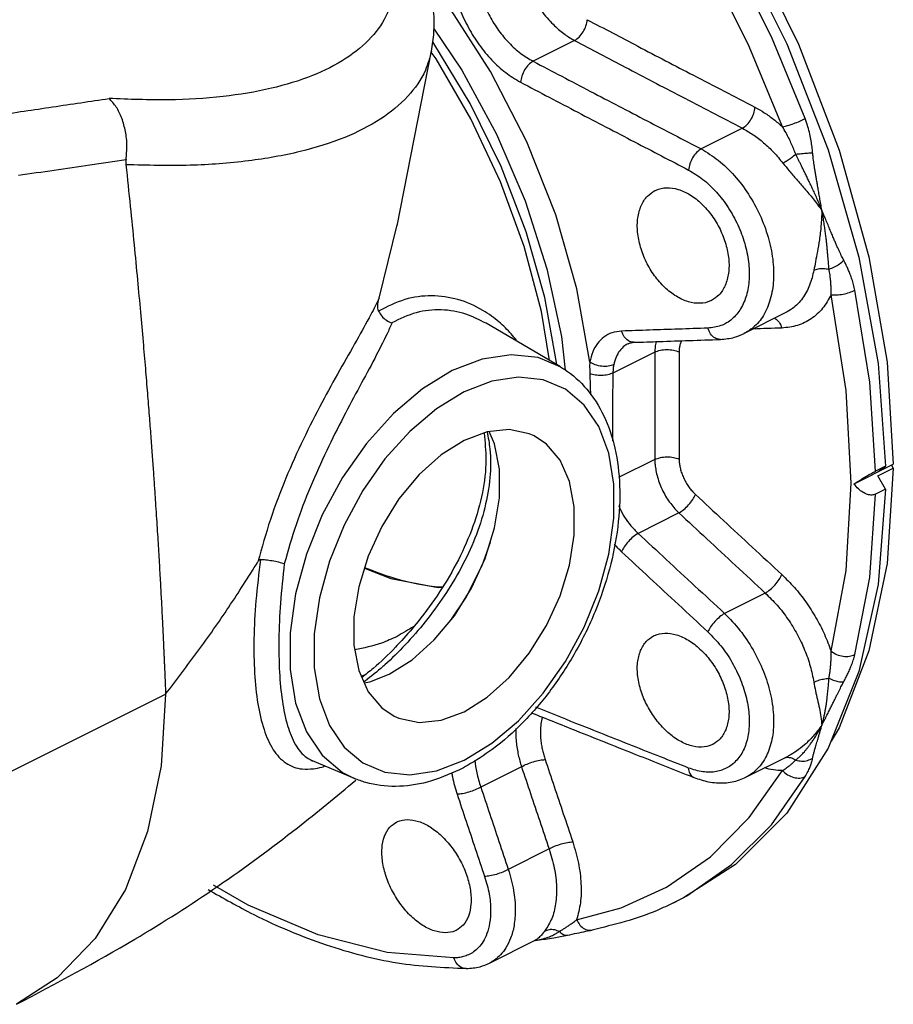
# Model space of a CAD drawing. Extents: x 10 to 73.2, y -5.4 to 48.6.
# Drawn here: x 30 to 36.1, y -1.1 to 5.9 of the extents above; entities that cross this region are included whole.
import ezdxf

# ---------------------------------------------------------------- set-up
doc = ezdxf.new("R2010")
doc.units = 0
doc.header["$LTSCALE"] = 0.15
doc.header["$MEASUREMENT"] = 0
doc.layers.get('0').update_dxf_attribs({"linetype": 'CONTINUOUS'})

msp = doc.modelspace()

# ---------------------------------------------------------------- linework, layer by layer
at = {"color": 7, "linetype": 'Continuous'}
for p, q in [((33.8857290812, 5.7088225224), (33.592011918, 5.5619639408)), ((32.6288331018, 4.3970390806), (32.8730375586, 5.635353502999999)), ((35.0735527294, 5.0872045954), (34.7814748018, 4.941165631600001)), ((32.5014059286, 3.8846890866), (32.6299404944, 4.4026570586)), ((35.376855217, 3.7794567702), (35.0858629086, 3.6339606542)), ((35.37700153, 3.7795299404), (35.3767369782, 3.7793977248)), ((33.2589800468, 3.7061709734), (33.2585825864, 3.706403876)), ((33.784883284, 3.398108601), (33.2590597338, 3.7061243844)), ((33.7935144752, 3.6133896668), (33.819304558, 3.3752540882)), ((34.2641842342, 3.561681257200001), (34.263908052, 3.5615430528)), ((34.3058628636, 3.571558091), (34.3058075506, 3.5715562206)), ((34.9174821418, 3.5920482782), (34.9174083714, 3.5920457624)), ((34.4536635908, 3.5023232672), (34.156756853, 3.3538698982)), ((33.7586879746, 3.4134532328), (33.7576382442, 3.4278723598)), ((34.4536635908, 2.7416705966), (34.1967985354, 2.6132380688)), ((36.1302088228, 2.7013006172), (35.863195638, 2.5677940248)), ((36.086014649, 2.6941021512), (36.0152124506, 2.658701052)), ((36.0314075394, 2.6545259284), (36.141892974, 2.7097686458)), ((36.0314075394, 2.6545259284), (36.086014649, 2.6941021512)), ((36.0314075394, 2.6259057204), (36.141892974, 2.6811484376)), ((36.1302088228, 2.7013006172), (36.141892974, 2.6811484376)), ((36.086014649, 2.531722388), (36.0314075394, 2.6259057204)), ((36.086014649, 2.531722388), (36.0152124506, 2.4963212888)), ((36.086014649, 2.531722388), (36.0337550484, 1.856652742)), ((34.6242395122, 2.3632291036), (34.3354553702, 2.2188370326)), ((35.2355069362, 1.7960079894), (34.9470429698, 1.6517760062)), ((32.6290993128, 1.4887564568), (32.6287007058, 1.4885586452)), ((32.042843096, 1.2659207768), (32.0789713268, 1.0472788292)), ((29.3773077088, 0.274459774), (30.9899745568, 1.080793198)), ((35.0986218378, 0.4919111272), (35.3972180542, 0.641209709)), ((32.0279553096, 0.6081156802000001), (32.0314729682, 0.6066002448)), ((32.3270828556, 0.4825237768), (32.0311507256, 0.6067354998)), ((32.9080961404, 0.5364525288), (33.1034729392, 0.6120086668)), ((33.509840605, 0.5660765898), (33.22116059, 0.4217365824)), ((33.7047732066, -0.0164177872), (33.4163092404, -0.1606497704)), ((35.0248361992, -0.1270780196), (34.6570274456, -0.362232516)), ((34.586873147, -0.397323059), (34.6800466876, -0.3476842322)), ((34.6571671512, -0.3621761444), (34.5863649528, -0.3975772436)), ((33.83489148, -0.6268992942), (33.8349038132, -0.6268965907999999)), ((34.0087498446, -0.5906497252), (34.0087704258, -0.590645882)), ((33.2825184412, -0.8246697302), (33.6054311406, -0.6632133806)), ((33.6057011736, -0.6633147884), (33.6066289032, -0.6631786868)), ((33.6063153556, -0.6632133922), (33.6066290196, -0.663178646)), ((33.2823810878, -0.824738348), (33.2822608714, -0.8247983258)), ((33.1181126494, -0.8630297754), (33.1180290892, -0.8630304346))]:
    msp.add_line(p, q, dxfattribs=at)
for points in [[(30.2726001304, 9.658421863400001), (30.791840277, 9.7011381908), (31.3418016092, 9.631435685), (31.9104645614, 9.4508370532), (32.4854007538, 9.163289021799999), (33.054044577, 8.7750761108), (33.603967926, 8.2946832924), (34.1231520684, 7.7326103616), (34.600250339, 7.101142373200001), (35.0248361992, 6.4140810086), (35.3876311664, 5.6864427834), (35.6807076232, 4.9341307004), (35.8976620734, 4.1735865338), (36.0337550484, 3.4214313976), (36.086014649, 2.6941021512)], [(31.3463095744, 9.6300040244), (31.4569946582, 9.6163686322), (32.0224972706, 9.437710642), (32.5943507612, 9.1517021572), (33.1598336206, 8.7647057228), (33.7063659308, 8.2853301358), (34.2217892044, 7.7242389652), (34.6946366786, 7.093913511), (35.1143883056, 6.408375329), (35.4717047128, 5.68287451), (35.7586349352, 4.9335506346), (35.9687933018, 4.177073934), (36.0975015458, 3.4302746234), (36.141892974, 2.7097686458)], [(35.5187464146, 5.155643667), (35.2786599808, 5.7359718824), (34.9969560246, 6.3006494734), (34.6802385106, 6.8375719212), (34.3517805988, 7.3157548276), (34.0290445082, 7.724998917000001)], [(35.357421879, 5.0978576842), (35.1225034066, 5.6656857712), (34.846867631, 6.218201332), (34.5369736268, 6.7435609504), (34.215589853, 7.211444713400001), (33.89980487, 7.6118746034)], [(33.9925732208, 3.4320321536), (33.9022911566, 3.9497331538), (33.7525131724, 4.473939393999999), (33.5469587804, 4.9916349482), (33.2907331462, 5.489962287999999), (32.9901999104, 5.9565449148), (32.8180869588, 6.172466057)], [(32.8865384142, 5.7975313822), (33.0862853736, 5.4993589046), (33.3318900492, 5.046841525400001), (33.5344874234, 4.5745631224), (33.6895237956, 4.0931389094), (33.7935144752, 3.6133896668)], [(33.1464328492, 5.2636897348), (32.889321068, 5.687433955), (32.8808990932, 5.698812771799999)], [(33.7069615472, 3.4437534278), (33.6501891946, 3.7901703564), (33.5280757608, 4.2506592376), (33.3607390854, 4.7083408636), (33.1515497278, 5.1539775238), (32.904909755, 5.578226186599999), (32.8711717384, 5.6258922836)], [(33.7576382442, 3.4278723598), (33.674761615, 3.8888782994), (33.5433050198, 4.354851478600001), (33.365886507, 4.816525760799999), (33.1464328492, 5.2636897348)], [(35.70150574199999, 1.3837649546), (35.8080153062, 1.9556570422), (35.8437478004, 2.5749745722), (35.8080138302, 3.2300416974), (35.7015056174, 3.9084314794)], [(36.0152124506, 2.658701052), (35.9745855068, 3.2892379066), (35.87040401260001, 3.9400352294)], [(33.784530269, 3.3983152372), (33.62685696699999, 3.4631461636), (33.4361462942, 3.4840550766), (33.2315340862, 3.4530064002), (33.0197104804, 3.3711204212)], [(33.0197104804, 3.3711204212), (32.80788892, 3.2411843084), (32.6032682254, 3.0676129044), (32.4125510896, 2.8559834144), (32.2424929444, 2.6136491346), (32.0991261634, 2.3492872928), (31.9871618478, 2.0717774248), (31.9103084852, 1.7903662208), (31.871192637, 1.5145398544), (31.8711931046, 1.2538418286), (31.9103093388, 1.0171340064), (31.9871618468, 0.8125794112000001), (32.0991271766, 0.6470327176), (32.2424999848, 0.5260344362), (32.3269490038, 0.482579977)], [(33.1034729392, 0.6120086668), (33.29876489780001, 0.7317674166), (33.4877728918, 0.892024747), (33.6639478486, 1.0874464012), (33.8210469484, 1.3112452688), (33.95349519179999, 1.5554040274), (34.0569376138, 1.8117185878), (34.127946371, 2.0716454646), (34.1640932012, 2.3264196012), (34.1641027804, 2.5672222916), (34.1279745568, 2.7858641922), (34.0569830882, 2.9748004078), (33.9535535432, 3.1276961562), (33.821110677, 3.2394329102), (33.6640138158, 3.3061548164), (33.4878490204, 3.3254208902), (33.2988499746, 3.2966905752), (33.1034729392, 3.2211343736)], [(33.1034729392, 3.2211343736), (32.90818126, 3.1013758272), (32.7191732102, 2.9411185086), (32.542998191, 2.7456968408), (32.3858990556, 2.5218979732), (32.253450782, 2.277739214), (32.1500083246, 2.0214246282), (32.078999535, 1.7614977066), (32.0428526832, 1.506723517), (32.042843096, 1.2659207768)], [(32.5731428534, 1.2209896308), (32.7362384694, 1.3235320642), (32.8922060242, 1.4635821526), (33.0342289874, 1.6350190346), (33.1561002742, 1.830350096), (33.2524935242, 2.0410384324), (33.3191958902, 2.257875952), (33.3532921584, 2.4713858152), (33.3532921584, 2.672236616), (33.3191958902, 2.8516502108), (33.280268091, 2.9392697584)], [(33.599501993, 2.9088414382), (33.5645590734, 2.9243751828), (33.42253611, 2.9537891016), (33.2665685552, 2.9378716348), (33.1034729392, 2.8773184524)], [(33.1034729392, 2.8773184524), (32.9403773234, 2.774776019), (32.7844097684, 2.6347259308), (32.6423868052, 2.4632890486), (32.5205155184, 2.2679579872), (32.4241222684, 2.0572696508), (32.3574199026, 1.8404321312), (32.3233236344, 1.6269222682), (32.3233236344, 1.4260714672), (32.3574199026, 1.2466578724), (32.4241222684, 1.0965227186), (32.5205155184, 0.9822276324), (32.6074438856, 0.924301602)], [(33.1034729392, 0.9558245878), (33.2665685552, 1.0583670214), (33.42253611, 1.1984171096), (33.5645590734, 1.3698539916), (33.68643036, 1.5651850532), (33.7828236102, 1.7758733894), (33.849525976, 1.9927109092), (33.8836222442, 2.2062207722), (33.8836222442, 2.407071573), (33.849525976, 2.5864851678), (33.7828236102, 2.7366203218), (33.68643036, 2.850915408), (33.599501993, 2.9088414382)], [(36.141892974, 2.6811484376), (36.0975015458, 2.005033888), (35.9687933018, 1.3869428214), (35.7586349352, 0.8406244874), (35.70088846300001, 0.7475649206)], [(35.8704043906, 1.3597965776), (35.9745872474, 1.9064250378), (36.0152124506, 2.4963212888)], [(33.2873293804, 2.1542836008), (33.228511925, 1.9898005922), (33.1184273378, 1.7700305644), (33.0077196394, 1.6030194208)], [(32.3982118862, 1.9730396098), (32.5856163864, 1.8984715648), (32.9190358512, 1.835709863), (32.9488106052, 1.8368826542)], [(36.0337550484, 1.856652742), (35.8976620734, 1.240590581), (35.6807076232, 0.6970008645999999)], [(32.395754296, 1.1603739756), (32.4350536692, 1.1669479602), (32.5731428534, 1.2209896308)], [(30.9899745568, 1.080793198), (30.9578897502, 0.572470897), (30.8623520524, 0.1075884826), (30.7054956174, -0.30346934), (30.490824359, -0.6515202186), (30.2231336782, -0.9287892715999999), (29.9341955572, -1.1164880818)], [(32.0789713268, 1.0472788292), (32.1499628156, 0.858342583), (32.2533923896, 0.7054468232), (32.3858352884, 0.5937100768), (32.542932193, 0.5269881906), (32.7190970468, 0.5077221561999999), (32.9080961404, 0.5364525288)], [(32.6074438856, 0.924301602), (32.6423868052, 0.9087678576), (32.7844097684, 0.8793539387999999), (32.9403773234, 0.8952714054), (33.1034729392, 0.9558245878)], [(35.6807076232, 0.6970008645999999), (35.3876311664, 0.2377652386), (35.0248361992, -0.1270780196)], [(34.5367859478, -0.286940475), (34.846682016, -0.0715245384), (35.1224224376, 0.2054141474), (35.3574219148, 0.5384208414)], [(34.6800466876, -0.3476842322), (34.996766385, -0.1275299164), (35.278577234, 0.1555040768), (35.518746429, 0.495844718)], [(33.030618908, -0.7882867738), (32.559259144, -0.7485709316), (32.0710727904, -0.6234064015999999), (31.5743866926, -0.414934069), (31.3295717574, -0.2728748384)], [(33.8998048336, -0.5179791362), (34.2154017256, -0.433400925), (34.5367859478, -0.286940475)]]:
    msp.add_lwpolyline(points, dxfattribs=at)
for points in [[(33.509840605, 6.6537073424), (33.4976302554, 6.622655981), (33.4871739928, 6.588303083), (33.478591074, 6.5494036176), (33.4723693746, 6.504588559199999), (33.4694186388, 6.4524032546), (33.4711423466, 6.3914297676), (33.4794974322, 6.3204581996), (33.4970504206, 6.2386546806), (33.5261109954, 6.148290369), (33.5661752466, 6.0571377308), (33.612124854, 5.9758866386), (33.6582079318, 5.909603007999999), (33.7022513372, 5.8564158618), (33.7434610686, 5.8138185984), (33.7817722604, 5.7795403718), (33.8176637734, 5.751610365399999), (33.8519590402, 5.7284386864), (33.8857290812, 5.7088225224)], [(32.5043745332, 6.515275009600001), (32.590840495, 6.302322235), (32.6096906158, 6.096925207000001), (32.5609963734, 5.9050406808), (32.4462906216, 5.7321040092), (32.268303043, 5.5828914632), (32.0308153496, 5.4613975762), (31.7386016304, 5.3707069198), (31.397136891, 5.312834207), (31.0122138058, 5.288735779), (30.5900899206, 5.2984634952)], [(33.0536251316, 6.5511438964), (33.0293961756, 6.4855226982), (33.0111949128, 6.4037136396), (33.0028719918, 6.3051240238), (33.00845461239999, 6.1903167408), (33.0314649136, 6.0630721988), (33.0738049962, 5.92954321), (33.1346958436, 5.7982214846), (33.2108651992, 5.6772315388), (33.2994018896, 5.5707853406), (33.39811312219999, 5.4816628138), (33.5025564038, 5.414110805599999)], [(33.22116059, 6.509367335), (33.2003893418, 6.4543751704), (33.1846045568, 6.3859493056), (33.177010366, 6.303554844), (33.1809957492, 6.207683956599999), (33.1995483954, 6.1015272254), (33.2343012304, 5.990266028200001), (33.2846397904, 5.881004241399999), (33.3478939904, 5.7804360076), (33.4216760336, 5.692025158200001), (33.504168186, 5.6180872254), (33.592011918, 5.5619639408)], [(32.8726280762, 5.633648004199999), (32.889485713, 5.767008314400001), (32.8608248812, 6.0638280586), (32.745261647, 6.3575837292)], [(33.8857290812, 5.7088225224), (33.9179122402, 5.7336536828), (33.9461013898, 5.770218868200001), (33.9662109406, 5.8132185104), (33.9753263188, 5.856420464199999)], [(33.9753263304, 5.8564204698), (34.3334388532, 5.6683365194), (34.7267932874, 5.4628215322), (35.16249142, 5.2361675206)], [(33.8857290812, 5.7088225224), (34.2441499784, 5.520230269600001), (34.6376755952, 5.3142835322), (35.0735527294, 5.0872045954)], [(32.8726000162, 5.633684166599999), (32.82884474820001, 5.498683099), (32.7048049318, 5.3144266748), (32.5131268056, 5.15449711), (32.2577661254, 5.0229641538), (31.9437223626, 4.9230149688), (31.5767683298, 4.85679909), (31.1630374744, 4.8254231694), (30.709009082, 4.829075525199999)], [(33.592011918, 5.5619639408), (33.5598539048, 5.5370690986), (33.5316945804, 5.5004249888), (33.5116237298, 5.4573537028), (33.5025563888, 5.414110797999999)], [(33.592011918, 5.5619639408), (33.9981341984, 5.3489967028), (34.3986394468, 5.1400895046), (34.7814748018, 4.941165631600001)], [(33.5025564038, 5.414110805599999), (33.908981799, 5.2005809122), (34.3096066926, 4.9912641064), (34.6926309998, 4.7919546618)], [(29.7884273492, 5.1793532072), (30.1893395524, 5.2387681268), (30.5900899206, 5.2984634952)], [(30.7098653088, 4.865860314), (30.7160744042, 4.9657349194), (30.7057065294, 5.065698998), (30.6797169444, 5.1586286962), (30.6401459908, 5.2380229196), (30.5899504834, 5.2984429722)], [(35.0735526086, 5.087201839), (35.1056476338, 5.112365308999999), (35.1337140548, 5.1493535726), (35.1536356832, 5.1927419744), (35.162490837, 5.236167222200001)], [(35.16249142, 5.2361675206), (35.2287096696, 5.1976560224), (35.2939304686, 5.1514062648), (35.357421879, 5.0978576842)], [(35.3574218654, 5.0978577206), (35.393659711, 5.107133827799999), (35.4367314788, 5.121265684), (35.4805046536, 5.13824132), (35.5187464146, 5.155643667)], [(35.4512194322, 4.9046523494), (35.4376632904, 4.938718439800001), (35.42195616, 4.9751450654), (35.4036907056, 5.013934037799999), (35.3823789602, 5.0549467562), (35.3574221268, 5.0978578372)], [(35.5707860802, 4.9143630654), (35.5664561542, 4.954204133), (35.5600313418, 4.9980537424), (35.5507033094, 5.046185428999999), (35.5374164508, 5.0987505478), (35.5187464146, 5.155643667)], [(35.0735527294, 5.0872045954), (35.1497786132, 5.0417630492), (35.223996036, 4.9847048812), (35.29460724739999, 4.917180597200001), (35.3601848872, 4.8405441134)], [(34.7814745958, 4.941160943), (34.749385269, 4.9159407124), (34.7213326036, 4.8788778404), (34.7014398798, 4.8354199594), (34.692631001, 4.7919546624)], [(34.7814748018, 4.941165631600001), (34.9027523262, 4.8607858292), (35.0160438038, 4.7523018154), (35.1159560292, 4.6207657282), (35.196935528, 4.473523725), (35.2553092144, 4.3173493446), (35.2879672088, 4.1603139436), (35.2932430754, 4.0110085142), (35.2710544052, 3.8763556868), (35.222289667, 3.7626499282), (35.1493335272, 3.6760167784), (35.0859715738, 3.6340502374)], [(35.3601858838, 4.8405453716), (35.3894915076, 4.8581029), (35.4208807714, 4.8802042566), (35.451289123, 4.9046951926)], [(35.4512194322, 4.9046523494), (35.4927481472, 4.9083804058), (35.5341719552, 4.91173046), (35.5707615814, 4.9143200562)], [(35.6358608876, 4.5060842644), (35.6184730602, 4.5495187284), (35.6012765276, 4.5899603364), (35.5845851506, 4.627608454), (35.5685540786, 4.662623592799999), (35.55329422219999, 4.6951401256), (35.538884001, 4.725268113399999), (35.5253187576, 4.753218684), (35.5125797048, 4.779219273), (35.500618596, 4.8035029106), (35.4893523762, 4.8262963478), (35.4787586862, 4.8477475968), (35.4688420018, 4.867963933), (35.4596814624, 4.8869400482), (35.4513057876, 4.9046588242)], [(35.6358609504, 4.5060842998), (35.628275736, 4.5521940284), (35.6208997122, 4.5949906866), (35.6139913022, 4.6347258734), (35.6075889474, 4.6715541154), (35.6017040406, 4.705621497), (35.5963379002, 4.7370342488), (35.5914888604, 4.7659619788), (35.5871388626, 4.7926485988), (35.5832569538, 4.8173275622), (35.5798407184, 4.8401214164), (35.5768992312, 4.861119058), (35.5744330438, 4.880417732200001), (35.572417782, 4.898144783), (35.5707860802, 4.9143630654)], [(29.9484671746, 4.754746705), (30.200828731, 4.7914556012), (30.454609571, 4.8284894664), (30.709865307, 4.8658603146)], [(30.709865307, 4.8658603146), (30.708553555, 4.8537121298), (30.7082549538, 4.84144619), (30.7090089504, 4.8290767654)], [(30.709009082, 4.829075525199999), (30.7398199558, 4.5338591994), (30.766993611, 4.2624226114), (30.7909277634, 4.0132890438), (30.811987212, 3.7850092972), (30.83050601, 3.5761449828), (30.8467869954, 3.3852861514), (30.8611033762, 3.2110531068), (30.8737015994, 3.0520855492), (30.8848037042, 2.9070383498), (30.8946095056, 2.7745800426), (30.9032987816, 2.6533913116), (30.9110333976, 2.5421635278), (30.9179593066, 2.4395974402), (30.9242083698, 2.3444022648), (30.9299002288, 2.2552909856), (30.9351455724, 2.1709487618), (30.9400310524, 2.0902993808), (30.9445978666, 2.0129188144), (30.9488555896, 1.9388866326), (30.9528095852, 1.868359225), (30.956467604, 1.8014559622), (30.9598373502, 1.7382985128), (30.962926465, 1.6790093822), (30.9657421862, 1.6237165722), (30.9682933648, 1.572510866), (30.9705970128, 1.525303888), (30.9726792484, 1.4817890164), (30.9745666496, 1.441608415), (30.9762830172, 1.4044237412), (30.9778505392, 1.3698965676), (30.9792900468, 1.3376867432), (30.9806212216, 1.3074512492), (30.9818590936, 1.2789285758), (30.983007395, 1.2521034934), (30.984066892, 1.2270265566), (30.9850411348, 1.2036795162), (30.9859353532, 1.1819978498), (30.986756035, 1.1618787812), (30.9875102902, 1.1431956854), (30.9882088082, 1.1257234266), (30.9888650036, 1.109156477), (30.9894547316, 1.094137236), (30.9899745568, 1.080793198)], [(35.3601848872, 4.8405441134), (35.404645613, 4.7861986096), (35.456391905, 4.7265169024), (35.5136504626, 4.6605987014), (35.5745711896, 4.587315542), (35.635860921, 4.5060841824)], [(34.6926309998, 4.7919546618), (34.7941490078, 4.7254236948), (34.8892311654, 4.635180564), (34.9730269102, 4.5256076218), (35.040874295, 4.4028308058), (35.0896975792, 4.272505062), (35.1168945298, 4.1413675048), (35.1210748202, 4.0165965954), (35.1021770528, 3.9039853478), (35.0609563902, 3.8087995194), (34.999427696, 3.7361710244), (34.9208760438, 3.6898847694), (34.829419178, 3.67207456)], [(34.3520440838, 4.246393905), (34.3317586684, 4.3525850146), (34.3334936076, 4.4523092176), (34.3571152186, 4.5387807966), (34.4010024236, 4.606075391), (34.4544531832, 4.645910498)], [(34.4544531832, 4.645910498), (34.4621403884, 4.6495479484), (34.5363499302, 4.6661968448), (34.6185491874, 4.6548647738), (34.7031233664, 4.6163422044), (34.7843336498, 4.5532854174), (34.8566644102, 4.4700434586), (34.9152324516, 4.3723212312), (34.95609104, 4.2667829634)], [(35.635860921, 4.5060841824), (35.629968444, 4.395679582), (35.6184753778, 4.298020033999999), (35.6047140608, 4.2136650868), (35.5910340602, 4.1418360848), (35.5795564746, 4.082221358)], [(35.6869287386, 4.0901369962), (35.6853770408, 4.1069313266), (35.6837888456, 4.1253163258), (35.682123126, 4.145365167), (35.6803098542, 4.1670622846), (35.6782856762, 4.1904406266), (35.6760038178, 4.2154954136), (35.67341782760001, 4.2424046272), (35.6704364802, 4.2714435548), (35.6669379774, 4.3029335638), (35.662792572, 4.3372133578), (35.657836594, 4.374548381), (35.6518806856, 4.4150737718), (35.64468424, 4.4589077528), (35.6358608978, 4.5060842882)], [(35.7911439218, 4.152627546600001), (35.7836965612, 4.166800364599999), (35.7757065506, 4.1826723944), (35.7671750486, 4.200400564), (35.758036855, 4.2201313644), (35.7482692428, 4.241858533), (35.7378695328, 4.265510276000001), (35.7267519926, 4.2912447534), (35.7147467916, 4.3194072208), (35.701682793, 4.3503167106), (35.6874111944, 4.3842739928), (35.6718132206, 4.4214749988), (35.6547516468, 4.4620678786), (35.6358609504, 4.5060842998)], [(34.95609104, 4.2667829634), (34.9764803558, 4.160606517200001), (34.9750091834, 4.0610007502), (34.9517465802, 3.974720817), (34.9082242122, 3.907631431), (34.8550500274, 3.8679514128)], [(34.8550500274, 3.8679514128), (34.8473613596, 3.8643135942), (34.7732579966, 3.8477245018), (34.690958836, 3.8590132334), (34.6061052828, 3.897411221), (34.5245166356, 3.9602975032), (34.4518160718, 4.0433620124), (34.3929880688, 4.1409371446), (34.3520440838, 4.246393905)], [(35.6869287386, 4.0901369962), (35.7250921108, 4.1054882996), (35.7612183524, 4.1271388454), (35.7911841954, 4.152617533)], [(35.87040401260001, 3.9400352294), (35.86044491, 3.9817577624), (35.8493402776, 4.018748248600001), (35.8376724064, 4.051620688), (35.82582766, 4.0809419692), (35.814046562, 4.1072340986), (35.8024581884, 4.130981319), (35.7911439218, 4.152627546600001)], [(35.5795564746, 4.082221358), (35.5497501884, 3.9771198038), (35.4987401598, 3.883923193), (35.427367614, 3.8108169848), (35.376989681, 3.7795536026)], [(35.5795553908, 4.082222139), (35.6110893806, 4.092077906), (35.6480793066, 4.0947958644), (35.686853164, 4.0901156358)], [(35.701505807, 3.9084318388), (35.7018846172, 3.9405672784), (35.7010123088, 3.970303812200001), (35.6992191806, 3.9978316392), (35.6967516804, 4.0233517154), (35.6937909416, 4.0470798268), (35.690464344, 4.0692503604), (35.6868591052, 4.090083355)], [(35.7015056174, 3.9084314794), (35.6411579658, 3.8128657686), (35.5608987302, 3.7389167378), (35.4632668564, 3.6911719302), (35.3530751572, 3.6725684582)], [(35.7015056282, 3.9084314272), (35.740672213, 3.9075876002), (35.7861954708, 3.9132456638), (35.831594009, 3.9246004392), (35.87040401260001, 3.9400352296)], [(32.5014059286, 3.8846890866), (32.4740419824, 3.8279639148), (32.4431372964, 3.7680842068)], [(32.4983229798, 3.7932905634), (32.492996936, 3.8133208792), (32.49231639, 3.8366794868), (32.4954007636, 3.8603861678), (32.5014581746, 3.8849052344)], [(33.2983058324, 3.757126062), (33.236632493, 3.7976584762), (33.0597670286, 3.8742007554), (32.87330429, 3.9006638724), (32.6839994202, 3.8743848168), (32.4983229798, 3.7932905634)], [(32.4431372964, 3.7680842068), (32.3427090874, 3.5863257792), (32.2235287002, 3.376097767), (32.0962730552, 3.1438841104), (31.966036807, 2.8866868462), (31.8416659644, 2.6089059742), (31.7316285046, 2.3163092716), (31.643537499, 2.0169623766)], [(32.4983060532, 3.7933698628), (32.5212711512, 3.7565758882), (32.5539775304, 3.7274116216), (32.5923575682, 3.7090124718)], [(33.2585813522, 3.7064017686), (33.116260991, 3.7703814464), (32.9415211394, 3.8011641094), (32.7649184178, 3.7814500318), (32.5923435546, 3.7090055854)], [(32.5923435546, 3.7090055854), (32.5759372718, 3.6709115512), (32.5579739524, 3.6316257794)], [(33.4747873964, 3.5863138314), (33.3966218576, 3.6738255986), (33.2983058324, 3.757126062)], [(35.3025135402, 3.7426091494), (35.304463395, 3.7414652948), (35.3336035454, 3.7134959004), (35.3530751566, 3.672568458)], [(32.5579739524, 3.6316257794), (32.4706880942, 3.458132543), (32.364579134, 3.2601908252), (32.2495483538, 3.0435528156), (32.1305811902, 2.8052315258), (32.0159191038, 2.5488987782), (31.913548708, 2.279527523), (31.8305459238, 2.003581987)], [(34.2178650116, 3.6514123358), (34.1500182722, 3.6390783976), (34.093019749, 3.6089253428), (34.047271973, 3.563160897), (34.0135215862, 3.5036465476), (33.9925732208, 3.4320321536)], [(34.829419178, 3.67207456), (34.6201308604, 3.6650042008), (34.4164120716, 3.6581212912), (34.2178650116, 3.6514123358)], [(34.2664645418, 3.5824090058), (34.2373214432, 3.610428821), (34.217867469, 3.6514136578)], [(34.9174077838, 3.5920613284), (34.9124651948, 3.5920662574), (34.8780010788, 3.6029357312), (34.8488525396, 3.6310180548), (34.8294191776, 3.6720745598)], [(34.9174819202, 3.5920549144), (35.0179410218, 3.6076127638), (35.0858501168, 3.6339626336)], [(35.3530751572, 3.6725684582), (35.1496696032, 3.665863616)], [(34.263912358, 3.5615344732), (34.2399313288, 3.5468192702), (34.2049885, 3.5122427008), (34.1791561282, 3.4674707338), (34.1630569168, 3.4137101106)], [(34.2641847848, 3.5616797972), (34.2849021026, 3.5689723494), (34.3058627796, 3.5715606536)], [(34.3058069758, 3.5715715198), (34.3009060894, 3.5715756546), (34.2664645418, 3.5824090058)], [(34.305807365, 3.5715621336), (34.4865828296, 3.5776095704), (34.6980528632, 3.5846918754), (34.9174083714, 3.5920457624)], [(34.4619927434, 3.5768101296), (34.4617087426, 3.5755928024), (34.4555271098, 3.538077405), (34.4536635908, 3.5023232672)], [(34.64146178, 3.5829775358), (34.639056396, 3.5773591942), (34.6312766318, 3.5527558242), (34.6270327912, 3.5277301846), (34.6257246632, 3.5039009576)], [(34.4536635908, 3.5023232672), (34.4528197642, 3.2483719272), (34.4528197496, 2.9947871908), (34.4536635908, 2.7416705966)], [(34.453663591, 3.5023232672), (34.4927185618, 3.5153108574), (34.5388009162, 3.5201530876), (34.5853463696, 3.5161601974), (34.6257246698, 3.5039009612)], [(34.6257246632, 3.5039009576), (34.6248530462, 3.2504523168), (34.6248530522, 2.9971956026), (34.6257246632, 2.7445662626)], [(33.9925732208, 3.4320321536), (33.9921307016, 3.3927425678), (33.9931510198, 3.3500475726)], [(34.1630562142, 3.413710628), (34.1241513208, 3.4025104594), (34.0784027134, 3.4020434286), (34.0323493258, 3.4123763526), (33.9925736534, 3.4320323892)], [(33.7845218014, 3.3983007552), (33.8135641708, 3.3803570316), (33.9718741112, 3.239626685), (34.0917089736, 3.0519216696), (34.170161771, 2.8223554506), (34.2040993204, 2.555921758), (34.1910187992, 2.2659136576), (34.1320512702, 1.964806632), (34.0301834206, 1.664218809), (33.8904154644, 1.3766569214), (33.7182816602, 1.1121358766), (33.5206256864, 0.8805862888), (33.302797326, 0.6888364166), (33.1269088832, 0.5739916326)], [(33.9931510198, 3.3500475726), (33.9981565442, 3.1999660372)], [(34.156756853, 3.3538698982), (34.1202087474, 3.3418625622), (34.0770948966, 3.3369738036), (34.0328760606, 3.3398228352), (33.9931529568, 3.3500488096)], [(34.156756853, 3.3538698982), (34.153421961, 3.0971158136), (34.1532378172, 2.8713109404)], [(34.1630569168, 3.4137101106), (34.1587841844, 3.3852680074), (34.156756853, 3.3538698982)], [(33.2668964326, 2.9373255052), (33.285411877, 2.8173766412), (33.2854874386, 2.6131432332), (33.2495737572, 2.4003942506), (33.1800074862, 2.1851187644), (33.0818721898, 1.9748585924), (32.9621261408, 1.7759095766), (32.8277895218, 1.5924873722), (32.685587063, 1.4282517322), (32.5417544266, 1.2870154256), (32.528823639, 1.2754821644)], [(33.2442832702, 2.9291606528), (33.2577427622, 2.7385986332), (33.2325526984, 2.5081107254), (33.1659226598, 2.2693987934), (33.0624874406, 2.0318389116), (32.9296841054, 1.8040806254), (32.7773382906, 1.5946667824), (32.6619290116, 1.4599035586)], [(34.4536635908, 2.7416705966), (34.455445545, 2.7052870308), (34.46141456, 2.662971252), (34.472515913, 2.6162792918), (34.489138549, 2.5672242134), (34.5109902478, 2.5181560996), (34.5370899252, 2.4714637958), (34.5659073258, 2.4292147306), (34.5956009202, 2.3928766648), (34.6242395122, 2.3632291036)], [(34.4536636418, 2.741670571), (34.4927185992, 2.7551473142), (34.5388009356, 2.7604090244), (34.5853463722, 2.7567061884), (34.6257246636, 2.7445662628)], [(34.6257246632, 2.7445662626), (34.6269762156, 2.720374605), (34.631074448, 2.6922584214), (34.6386564026, 2.6612620136), (34.6499814182, 2.6287249058), (34.6648479628, 2.5962044412), (34.6825892262, 2.5652803286), (34.7021670372, 2.5373185444), (34.7223320306, 2.513287628), (34.7417722636, 2.493701244)], [(35.863195638, 2.5677940248), (35.8946100324, 2.5885281982), (35.9273178576, 2.6090302104), (35.9595230434, 2.628249008), (35.9899193764, 2.6454140584), (36.0152124506, 2.658701052)], [(36.0152124506, 2.4963212888), (35.9896886562, 2.490005003), (35.9597388178, 2.4942209062), (35.9275349048, 2.508900086), (35.8947691326, 2.533594471), (35.863195638, 2.5677940248)], [(34.6242395122, 2.3632291036), (34.6587377382, 2.3878312244), (34.693134919, 2.421210251), (34.722270215, 2.4583581044), (34.7417722628, 2.4937012436)], [(34.7417722636, 2.493701244), (34.9393066524, 2.3104461572), (35.142889713, 2.1216140666), (35.3530751572, 1.9266879638)], [(34.196916868, 2.4152892924), (34.2050137256, 2.3971038108), (34.2399628516, 2.333133904), (34.2834806664, 2.2731492202), (34.3354553702, 2.2188370326)], [(34.6242395122, 2.3632291036), (34.821760257, 2.1798982634), (35.0253334736, 1.9909954722), (35.2355069362, 1.7960079894)], [(34.3354553702, 2.2188370326), (34.3009048984, 2.1941549494), (34.2664637522, 2.1606723756), (34.237320346, 2.1234333194), (34.2178650112, 2.0880476882)], [(34.3354553702, 2.2188370326), (34.5340157582, 2.0347102014), (34.7377470602, 1.8458124454), (34.9470429698, 1.6517760062)], [(34.1659113186, 2.1418805958), (34.2178650116, 2.0880476884)], [(31.6621237924, 2.033765825), (31.6291630054, 1.7415295112), (31.6155657474, 1.4718644814), (31.6202548282, 1.2280238316), (31.6435979602, 1.0116625558), (31.6869432374, 0.8291278286), (31.752448377, 0.6866824631999999), (31.8426868618, 0.591419036), (31.9573688366, 0.5501655318), (32.0367332434, 0.5515188028)], [(31.6621237924, 2.033765825), (31.6558399996, 2.0314905064), (31.6495239066, 2.0254618216), (31.6435450984, 2.0169747454)], [(31.6621296892, 2.0337672826), (31.6991519212, 2.0319218854), (31.7438599954, 2.0256708518), (31.7898654012, 2.0158799508), (31.830686206, 2.0041261798)], [(34.2178650116, 2.0880476884), (34.4164144102, 1.9038656692), (34.620133294, 1.7149209098), (34.829419178, 1.520841051)], [(30.9899745568, 1.080793198), (31.2190535442, 1.3843031918), (31.437258414, 1.6965196988), (31.643537499, 2.0169623766)], [(31.8305459238, 2.003581987), (31.8031575106, 1.7251549576), (31.7920504786, 1.4680712018), (31.796369382, 1.2357490762), (31.816492695, 1.0298444354), (31.853750425, 0.8563239054), (31.9103321588, 0.7210397006), (31.9889340794, 0.630647618), (32.0281332026, 0.6085232965999999)], [(32.398763439, 1.977472903), (32.6100142074, 1.9015571788), (32.9399455516, 1.8395210156), (32.9505276472, 1.8387559688)], [(35.2355058994, 1.7960054434), (35.2700378026, 1.8206606786), (35.30446329, 1.8541082716), (35.3336034396, 1.8913164128), (35.3530744474, 1.9266875606)], [(35.3530751572, 1.9266879638), (35.441345695, 1.8355841152), (35.5224962986, 1.732607233), (35.5937421322, 1.6213389648), (35.6538518208, 1.50407682), (35.70150574199999, 1.3837649546)], [(35.2355069362, 1.7960079894), (35.3195348556, 1.7094333706), (35.3955571604, 1.611048282), (35.4608653436, 1.5045612588), (35.5141627962, 1.3924713242), (35.5539269794, 1.2784004358), (35.5795564746, 1.1641677098)], [(34.94704147260001, 1.6517723302), (34.9124646038, 1.6270549954), (34.8780012662, 1.593525954), (34.8488530036, 1.556245737), (34.8294191564, 1.5208410386)], [(34.9470429698, 1.6517760062), (35.0560641836, 1.5319138774), (35.1493152124, 1.3929585706), (35.2222710768, 1.2415724362), (35.2710374266, 1.085824803), (35.293237115, 0.9339553309999999), (35.2879821356, 0.7929628972), (35.2553406798, 0.6695753044), (35.1969856704, 0.5707069376), (35.115967478, 0.5013171006), (35.0988603436, 0.492050369)], [(32.7462773628, 1.5587723684), (32.6290560018, 1.4888903708)], [(32.628692251, 1.4885756956), (32.517796553, 1.4414671212), (32.3295297378, 1.3933806174)], [(34.3520440838, 1.387951829), (34.3929812774, 1.4536698668), (34.4443213, 1.4924130982)], [(34.4443213, 1.4924130982), (34.4517827708, 1.4959405788), (34.524441278, 1.5118603852), (34.6059878334, 1.5002876766), (34.6908183278, 1.4619597372), (34.7731232166, 1.3994542888), (34.8472573318, 1.3170399858), (34.9081619762, 1.2203727694), (34.9517209084, 1.1160661564), (34.9750045368, 1.0112755532), (34.9764812694, 0.9131513532), (34.95609104, 0.8283671328)], [(34.829419178, 1.520841051), (34.9208495926, 1.4216624838), (34.9993984704, 1.3061739766), (35.0609298476, 1.1802278738), (35.1021559714, 1.050547406), (35.1210678936, 0.9240098520000001), (35.1169106272, 0.8064568118000001), (35.0897322988, 0.7035045408), (35.0409283026, 0.6209286924), (34.973051065, 0.5628705364), (34.8892054266, 0.53206602), (34.7941422408, 0.530184731), (34.6926309998, 0.5569992018)], [(32.6619290116, 1.4599035586), (32.616757822, 1.411740737), (32.4593882592, 1.2624180248), (32.379748446, 1.197914396)], [(34.8641515024, 0.7240748159999999), (34.8566889968, 0.720548911), (34.7843926414, 0.7048313723999999), (34.7032221586, 0.7166048274), (34.6186776886, 0.7550729209999999), (34.5364847072, 0.8176257972), (34.4622541906, 0.8999943592), (34.4010765776, 0.9965388006), (34.3571482168, 1.1006724988), (34.333500034, 1.2052769888), (34.331757406, 1.303245992), (34.3520440838, 1.387951829)], [(35.6868523738, 1.1921755066), (35.6910408682, 1.2184198272), (35.6948284728, 1.2466424988), (35.6980630046, 1.2771399898), (35.7005073946, 1.3101260368), (35.7018168558, 1.3456940936), (35.7015058876, 1.3837649934)], [(35.7015057384, 1.3837649408), (35.740672082, 1.3614387976), (35.786195455, 1.3491107264), (35.8315942036, 1.3485360378), (35.8704043906, 1.3597965776)], [(35.7911458462, 1.168637837), (35.8043770904, 1.193813589), (35.817971603, 1.2212355184), (35.8317775596, 1.25126512), (35.84551473739999, 1.2842410576), (35.8586701534, 1.3203974816), (35.8704043906, 1.3597965776)], [(32.528823639, 1.2754821644), (32.401848592, 1.1731230774), (32.393055636, 1.16680681)], [(32.39576424179999, 1.2129677228), (32.3906293194, 1.2113061878), (32.3751088554, 1.2064551514)], [(35.5795581928, 1.1641672308), (35.611087584, 1.1775338444), (35.6480803858, 1.1871962878), (35.6869290418, 1.192205411)], [(35.6358608966, 0.8605347945999999), (35.6446802758, 0.8914247002), (35.65189167760001, 0.9212039384), (35.65786647260001, 0.9497993182), (35.6628352226, 0.9771050501999999), (35.6669821008, 1.0030239198), (35.6704733694, 1.0276045584), (35.673443739, 1.0510081882), (35.6760187272, 1.0734293504), (35.6782919864, 1.0950426976), (35.6803094514, 1.1159558732), (35.682118779, 1.1361447696), (35.6837829302, 1.1556189138), (35.685372686, 1.1743105392), (35.686925494, 1.1921687608)], [(35.6868523738, 1.1921755066), (35.725016634, 1.1762123306), (35.7611429374, 1.1680434432), (35.7911067308, 1.1686014958)], [(35.5795564746, 1.1641677098), (35.5910351792, 1.1029940618), (35.6047164426, 1.0412395198), (35.6184782064, 0.9795832822), (35.6299698848, 0.9187679086), (35.635860921, 0.860534868)], [(35.635860944, 0.8605348184), (35.6547443456, 0.8966650062), (35.671846108, 0.9302684887999999), (35.6875005234, 0.9614670752), (35.7018145048, 0.9902826262000001), (35.7148844508, 1.016777036), (35.7268665256, 1.0411666868), (35.737946225, 1.0637261798), (35.7483076678, 1.0847585608), (35.758043067, 1.1043937478), (35.7671577322, 1.1225648856), (35.7756791278, 1.1392639354), (35.7836753726, 1.1546004372), (35.7911458462, 1.168637837)], [(34.6926309998, 0.5569992018), (34.2962447132, 0.7139357078), (33.8953744948, 0.8733264828), (33.6113419844, 0.9868090468)], [(33.5788464356, 0.9487700986), (33.8951935244, 0.8219611898), (34.3000073766, 0.6605876078), (34.6747354302, 0.511889217)], [(33.6571305878, 0.9173054686), (33.6511529458, 0.8927951262), (33.6445096448, 0.8446763028000001), (33.64334944, 0.7993742918000001), (33.6460050722, 0.7574303043999999), (33.6512928278, 0.7187895409999999), (33.6584566564, 0.6829822968000001), (33.6671029334, 0.6492804853999999), (33.6771475688, 0.616785878)], [(35.635860921, 0.860534868), (35.57456377800001, 0.7825848342), (35.5136440856, 0.7219061132), (35.4563952008, 0.6767542558), (35.4046476756, 0.6450350054), (35.3972199548, 0.6412059282)], [(35.4512897782, 0.6132864858), (35.4595950652, 0.620009169), (35.4686884658, 0.6278898465999999), (35.4785502366, 0.6370082394), (35.4890954658, 0.6474211402000001), (35.500308775, 0.6592035118), (35.5122051704, 0.6724662604), (35.5248716644, 0.6874009398), (35.5383815232, 0.7042663512), (35.5527789684, 0.723341282), (35.568085816, 0.7449182092000001), (35.5841942864, 0.7691836994), (35.6009875896, 0.7963722590000001), (35.6183146592, 0.8267518526000001), (35.6358608856, 0.8605347984)], [(35.5707861878, 0.6272605014), (35.5723999402, 0.6351198994), (35.5743968218, 0.6439544838), (35.57684441, 0.6538499654), (35.5797660196, 0.6648885962), (35.5831596864, 0.6771270976), (35.58701398199999, 0.6906149037999999), (35.5913327186, 0.7054433802), (35.596154616, 0.721799093), (35.6015087952, 0.7398825715999999), (35.607405325, 0.7598530018), (35.6138324948, 0.7817837754000001), (35.6207780232, 0.8058008998), (35.628206615, 0.8320411696), (35.635860944, 0.8605348184)], [(33.4702203136, 0.8367349566), (33.4694024572, 0.7951895696), (33.4723154454, 0.7425665336), (33.4785447578, 0.6940832968), (33.4871430136, 0.6491520216), (33.4976123118, 0.6068601294), (33.509840605, 0.5660765898)], [(34.95609104, 0.8283671328), (34.9152372504, 0.7626807273999999), (34.8641515024, 0.7240748159999999)], [(35.3751110032, 0.630806234), (35.3894885266, 0.6330995084000001), (35.3960601928, 0.6332365303999999)], [(35.3960601928, 0.6332365303999999), (35.4208715536, 0.6289756278), (35.4512200964, 0.6132717946)], [(32.0367332434, 0.5515188028), (32.095449751, 0.5635319318), (32.115728688, 0.5693556752000001)], [(33.1269088832, 0.5739916326), (33.0709862918, 0.544399442)], [(33.1792325462, 0.6124776392), (33.192689084, 0.5237572828), (33.22116059, 0.4217365824)], [(33.509840605, 0.5660765898), (33.5488718784, 0.5851762102), (33.5943045188, 0.6014973264), (33.63931613760001, 0.6125890798), (33.6771475686, 0.6167858778)], [(33.509840605, 0.5660765898), (33.5734122364, 0.3760639314), (33.6383615928, 0.1819845164), (33.7047732066, -0.0164177872)], [(33.6771475688, 0.616785878), (33.7407568336, 0.4267848848), (33.8057407864, 0.23271775), (33.872185402, 0.0343249068)], [(35.3574222628, 0.5384209268), (35.3826268698, 0.5556855206), (35.4039800796, 0.5715792628), (35.422171622, 0.5863545043999999), (35.4377626452, 0.6001993732), (35.4512060814, 0.6132575482)], [(35.4512897782, 0.6132864858), (35.4928122996, 0.6055904044), (35.5342282606, 0.6104323896), (35.5708106504, 0.6272597974)], [(35.518746429, 0.495844718), (35.5375855256, 0.530514395), (35.5508662764, 0.5601845974), (35.5601296644, 0.5857253634), (35.5664919686, 0.6078727082000001), (35.5707861878, 0.6272605014)], [(33.0709862918, 0.544399442), (32.8419785064, 0.4572277264), (32.6183829572, 0.426698044), (32.406656312, 0.4546594916), (32.3269674872, 0.4826239568)], [(33.0149176712, 0.5234110874), (33.0205315324, 0.4935183614), (33.0536251316, 0.3709610504)], [(34.6747354302, 0.511889217), (34.7308358316, 0.489673566)], [(34.7308795878, 0.4897865182), (34.7213315858, 0.4947705024), (34.7014390068, 0.5195378784), (34.6926309902, 0.5569991961999999)], [(34.7308421294, 0.4896745812), (34.8337792194, 0.4595660406), (34.9466483134, 0.4519825674), (35.0523651736, 0.4725532615999999), (35.0989003598, 0.492071441)], [(35.3574219148, 0.5384208414), (35.2939395, 0.5438051234000001), (35.2298722454, 0.557479065)], [(35.3574218996, 0.5384208156), (35.3936608138, 0.5089017886), (35.4367328538, 0.49055134), (35.4805055108, 0.4859821618), (35.5187464288, 0.495844718)], [(29.9341953048, -1.116487577), (30.7713362554, -0.6556260624), (31.9229121832, 0.1339458914), (32.3373045062, 0.470359935)], [(33.22116059, 0.4217365824), (33.182053287, 0.4025777172), (33.1365315308, 0.3862169414), (33.0914573048, 0.37512049), (33.0536251314, 0.3709610504)], [(33.22116059, 0.4217365824), (33.2849991262, 0.2311961446), (33.3500296264, 0.0371249264), (33.4163092404, -0.1606497704)], [(33.0536251316, 0.3709610504), (33.1174354892, 0.1804134858), (33.1824393712, -0.0136628268), (33.2486944954, -0.2114430098)], [(32.9709207346, -0.610374865), (32.892459104, -0.59724119), (32.8102571258, -0.5576555172), (32.7298730646, -0.4943056292), (32.65674475239999, -0.4114952046), (32.595837685, -0.3148782602), (32.5512818448, -0.211036429), (32.52612389719999, -0.1070780756), (32.5220932278, -0.010124611), (32.5394805062, 0.07321775259999999), (32.577113911, 0.1372745426), (32.6252142146, 0.1743250562)], [(32.6252142146, 0.1743250562), (32.6324432686, 0.1777314048), (32.7017217816, 0.1918892044)], [(32.7017217816, 0.1918892044), (32.7802562032, 0.1788149712), (32.8627127508, 0.1393873908), (32.9434682276, 0.0762410388), (33.0169812246, -0.0063818582), (33.0781767724, -0.1028757688), (33.1228430792, -0.2066811388), (33.147906726, -0.3106897764), (33.1516718482, -0.4077717320000001), (33.1339226478, -0.4912970466), (33.0959249134, -0.5555488786), (33.047553451, -0.5927495096000001)], [(33.704769208, -0.0164178152), (33.743836535, 0.0027106862), (33.78931153, 0.0190511906), (33.8343528162, 0.0301453896), (33.872184265, 0.034324242)], [(33.872185402, 0.0343249068), (33.9123709984, -0.1163182454), (33.9307165666, -0.2623928844), (33.9264267604, -0.3978246922), (33.8998048336, -0.5179791362)], [(33.7047732066, -0.0164177872), (33.7415741302, -0.1528583128), (33.757149492, -0.2840648486), (33.7509505738, -0.4047014642), (33.723307991, -0.5100417196), (33.6754458278, -0.595789451)], [(33.4163053972, -0.1606497974), (33.3771727806, -0.1798265744), (33.3316215594, -0.1961990616), (33.2865267474, -0.2072961706), (33.2486944728, -0.211443023)], [(33.4163092404, -0.1606497704), (33.4535501706, -0.310283235), (33.465633836, -0.4466942372), (33.4565601132, -0.5588563216), (33.4327874924, -0.6475609852), (33.3994370262, -0.7157854394), (33.3603802494, -0.7666277412000001), (33.3184695116, -0.80309744), (33.2823807456, -0.8247376628)], [(33.2486944954, -0.2114430098), (33.2804605054, -0.3353901774), (33.2912684216, -0.448830727), (33.2842596296, -0.542113773), (33.264848903, -0.6158717462), (33.2373408052, -0.672590259), (33.2049856776, -0.7148562258), (33.17017958, -0.7451740216), (33.1345691926, -0.7658588504), (33.0991693398, -0.7789166368000001), (33.0644912806, -0.785978815), (33.030618908, -0.7882867738)], [(31.2910925356, -0.303472046), (31.6140749272, -0.4805912838), (32.1265752946, -0.6944265706), (32.6310504644, -0.8225668868000001), (33.1180290892, -0.8630304346)], [(34.5868633906, -0.3973035788), (34.469163428, -0.4518246764), (34.0087704258, -0.590645882)], [(33.7780902644, -0.5993134796), (33.79663143760001, -0.5886420466), (33.8159356626, -0.5769319672), (33.83604773739999, -0.564051695), (33.8569003404, -0.549919535), (33.8782857008, -0.5345273368), (33.89980471219999, -0.5179790992000001)], [(33.8998048352, -0.517979136), (33.9236403976, -0.556486423), (33.9563278008, -0.5823631958), (33.9932131384, -0.59192459), (34.0087418542, -0.5906070992)], [(33.047553451, -0.5927495096000001), (33.0403190742, -0.5961583324), (32.9709207346, -0.610374865)], [(33.6754458278, -0.595789451), (33.6501343978, -0.6265394128), (33.6247114908, -0.6507491026), (33.6052899756, -0.6633012956000001)], [(33.6063122828, -0.6631824070000001), (33.6215099582, -0.6614891284000001), (33.7376784996, -0.6453105744), (33.834910642, -0.6268790848)], [(33.6066290204, -0.6631786534), (33.6074600828, -0.6630853666), (33.6289099106, -0.660052575), (33.6486092786, -0.6561675666), (33.6667589684, -0.6516106682), (33.6835964244, -0.6464975074), (33.699363755, -0.6408963498), (33.7142596976, -0.6348500102), (33.7283968364, -0.628380794), (33.7418055734, -0.6215331988), (33.7545496554, -0.614346963), (33.7666576522, -0.6069103636), (33.778143361, -0.5993165622)], [(33.6754472622, -0.5957913866), (33.7067711424, -0.586425337), (33.7421619404, -0.5876291810000001), (33.7781684042, -0.599299748)], [(33.7780902644, -0.5993134796), (33.8015359382, -0.6201183816), (33.8257372468, -0.6277554354), (33.834872973, -0.6268160188)], [(33.834891433, -0.62689908), (33.900605385, -0.6126603194), (33.966265822, -0.5989526102), (34.0087497012, -0.5906489714000001)], [(33.6049890496, -0.663089309), (33.604712553, -0.6635732474), (33.6057282558, -0.6634580464000001)], [(33.11802906, -0.8630273072), (33.1157794776, -0.8630115548), (33.0808086854, -0.8532694758), (33.0510074836, -0.827120082), (33.030618908, -0.7882867738)], [(33.118112623, -0.8630264357999999), (33.2159341174, -0.8499570931999999), (33.2823762284, -0.8247291581999999)]]:
    msp.add_spline(points, degree=3, dxfattribs=at)

doc.saveas('drawing.dxf')
